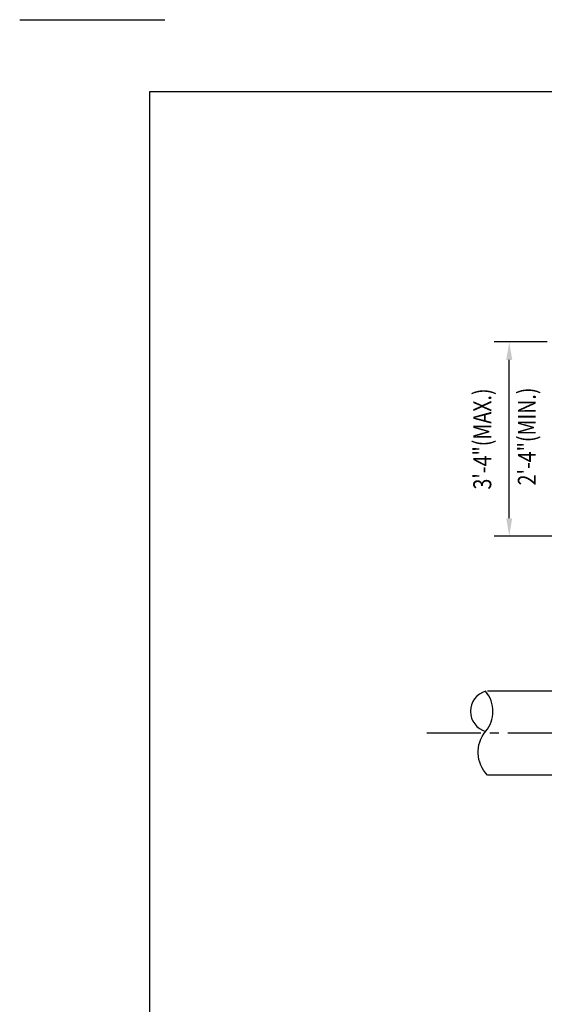
# Model space of a CAD drawing. Extents: x 0 to 864, y 0 to 576.
# Drawn here: x 0 to 88, y 412 to 576 of the extents above; entities that cross this region are included whole.
import ezdxf
from ezdxf.enums import TextEntityAlignment as Align

# ---------------------------------------------------------------- set-up
doc = ezdxf.new("R2010")
doc.units = 0
doc.header["$LTSCALE"] = 12
doc.header["$MEASUREMENT"] = 0
doc.linetypes.add('CENTER2', pattern=[1.125, 0.75, -0.125, 0.125, -0.125])
doc.layers.get('0').update_dxf_attribs({"linetype": 'CONTINUOUS'})
doc.layers.get('DEFPOINTS').update_dxf_attribs({"linetype": 'CONTINUOUS'})
for name, color, linetype in [('1', 1, 'CONTINUOUS'), ('2', 2, 'CONTINUOUS'), ('3', 3, 'CONTINUOUS'), ('TEXT', 2, 'CONTINUOUS')]:
    doc.layers.add(name, color=color, linetype=linetype)
doc.styles.add('RMP', font='RMPTXT.shx', dxfattribs={"width": 0.8})
doc.styles.add('RMPTXT', font='RMPTXT.shx', dxfattribs={"width": 0.8})
doc.dimstyles.get("Standard").update_dxf_attribs({"dimtxt": 0.18, "dimasz": 0.18, "dimexe": 0.18, "dimexo": 0.0625, "dimgap": 0.09, "dimtad": 0, "dimtih": 1, "dimtoh": 1, "dimdec": 4, "dimzin": 0, "dimtxsty": 'STANDARD', "dimcen": 0.09, "dimazin": 3, "dimtfac": 1, "dimtdec": 4, "dimtofl": 0, "dimtmove": 0, "dimatfit": 3, "dimtolj": 1, "dimtzin": 0})

# ---------------------------------------------------------------- blocks, each defined once
blk = doc.blocks.new('MJ-TB')
at = {"layer": '1'}
blk.add_line((0, 24), (1.0101, 24), dxfattribs=at)
at = {"layer": '1', "color": 6}
for p, q in [((0.9062, 23.5), (35.4062, 23.5)), ((0.9062, 0.5), (0.9062, 23.5))]:
    blk.add_line(p, q, dxfattribs=at)
at = {"layer": '2', "style": 'RMPTXT', "width": 0.8}
blk.add_attdef('FN', (35.6207, 1.715), '', height=0.0938, rotation=90, dxfattribs=at)
at = {"layer": '2', "color": 4, "style": 'RMPTXT', "width": 0.8}
for tag, p in [('DESC1', (26.3229, 1.0556)), ('DESC2', (26.3229, 0.7703))]:
    blk.add_attdef(tag, p, '', height=0.1875, dxfattribs=at)
at = {"layer": '2', "color": 6, "style": 'RMPTXT', "width": 0.796875}
blk.add_attdef('DWGNO', text='', height=0.25, dxfattribs=at).set_placement((34.9062, 0.911), align=Align.MIDDLE)
at = {"layer": 'TEXT', "style": 'RMPTXT', "width": 0.8}
for tag, height, p in [('CONSUL', 0.125, (8.044, 1.1498)), ('MNGR', 0.1, (13.5241, 1.0974)), ('DATE', 0.1, (16.1911, 1.0974)), ('MPW', 0.1, (13.5241, 0.7926)), ('DATE', 0.1, (16.1911, 0.7926))]:
    blk.add_attdef(tag, text='', height=height, dxfattribs=at).set_placement(p, align=Align.CENTER)
blk.add_attdef('DATE', (7.6608, 0.6391), '', height=0.125, dxfattribs=at)
blk = doc.blocks.new('*D78')
at = {"color": 1, "linetype": 'BYBLOCK'}
for p, q in [((88.06, 529.43), (79.25, 529.43)), ((81.75, 499.98), (81.75, 526.43)), ((122.98, 496.98), (79.25, 496.98))]:
    blk.add_line(p, q, dxfattribs=at)
for points in [[(81.25, 526.43), (82.25, 526.43), (81.75, 529.43)], [(81.25, 499.98), (82.25, 499.98), (81.75, 496.98)]]:
    blk.add_solid(points, dxfattribs=at)
at = {"layer": 'DEFPOINTS', "color": 0, "linetype": 'BYBLOCK'}
for p in [(81.75, 529.43), (90.56, 529.43), (125.48, 496.98)]:
    blk.add_point(p, dxfattribs=at)
at = {"color": 2, "linetype": 'BYBLOCK', "style": 'RMP', "width": 0.8}
blk.add_text('3\'-4"(MAX.)', height=3, rotation=90, dxfattribs=at).set_placement((78.75, 513.21), align=Align.CENTER)

msp = doc.modelspace()

# ---------------------------------------------------------------- linework, layer by layer
at = {"layer": '1', "linetype": 'CENTER2'}
msp.add_line((212.0075, 456.80605), (67.11744, 456.80605), dxfattribs=at)
at = {"layer": '3'}
for p, q in [((111.79344, 463.80621), (78.12387, 463.80621)), ((111.72997, 449.80605), (78.12387, 449.80605))]:
    msp.add_line(p, q, dxfattribs=at)
msp.add_lwpolyline([(78.12387, 449.80605, -0.389659014), (77.80788, 457.07845, 0.365989816), (77.79442, 463.80542, 0.749660473), (77.80788, 457.07845, -0.749660473)], format="xyb", dxfattribs=at)

# ---------------------------------------------------------------- block references
at = {"xscale": 24, "yscale": 24, "zscale": 24}
msp.add_blockref('MJ-TB', (0, 0), dxfattribs=at)

# ---------------------------------------------------------------- texts
at = {"layer": '1', "color": 2, "style": 'RMP', "width": 0.8}
msp.add_text('2\'-4"(MIN.)', height=3, rotation=90, dxfattribs=at).set_placement((86.188, 506.36826), align=Align.CENTER)

# ---------------------------------------------------------------- dimensions: what is measured, and where the dimension line sits
at = {"layer": '1'}
dim = msp.add_linear_dim(base=(81.74891, 522.16754), p1=(125.47855, 489.72136), p2=(90.56105, 522.16754), angle=90, text='3\'-4"(MAX.)', dimstyle='Standard', dxfattribs=at)
dim.commit()
dim.dimension.update_dxf_attribs({"geometry": '*D78', "text_midpoint": (78.74891, 505.94445), "insert": (0, -7.26328)})

doc.saveas('drawing.dxf')
